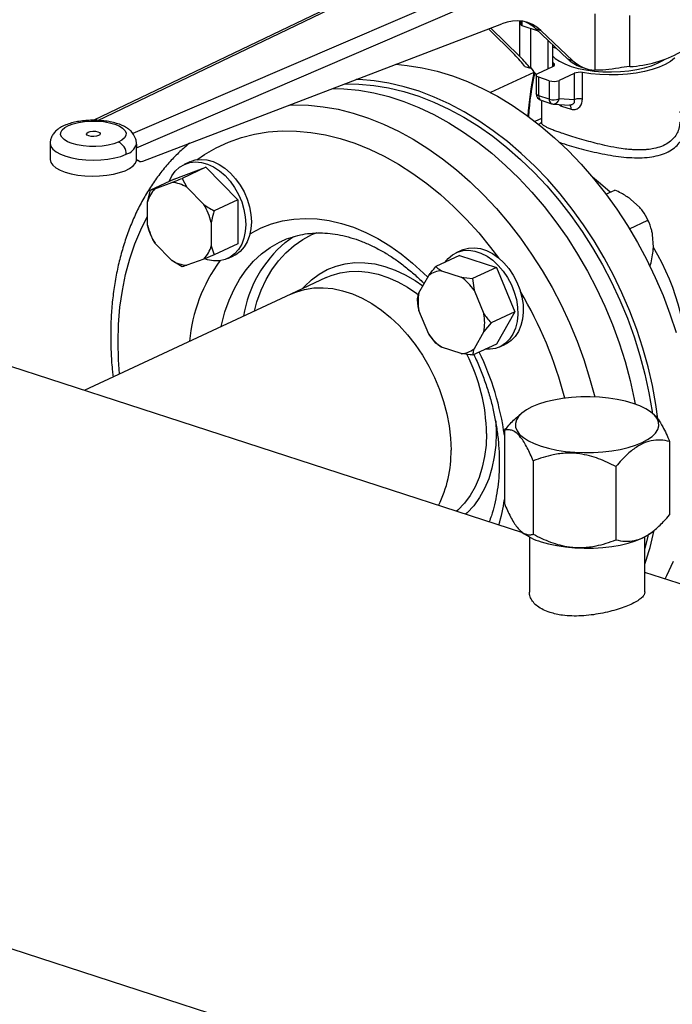
# Model space of a CAD drawing. Units: millimetres. Extents: x 4 to 416, y 4 to 293.
# Drawn here: x 290 to 302, y 171 to 188 of the extents above; entities that cross this region are included whole.
import ezdxf

# ---------------------------------------------------------------- set-up
doc = ezdxf.new("R2010")
doc.units = ezdxf.units.MM

msp = doc.modelspace()

# ---------------------------------------------------------------- linework, layer by layer
at = {"color": 7, "linetype": 'Continuous', "lineweight": 25}
for p, q in [((297.973, 189.842), (291.203, 186.596)), ((299.161, 189.475), (291.91, 186.356)), ((291.973, 186.101), (299.3, 189.253)), ((298.919, 188.389), (298.919, 188.325)), ((300.257, 188.52), (300.258, 187.5)), ((300.89, 187.566), (300.889, 188.487)), ((292.087, 185.858), (298.577, 188.338)), ((298.804, 187.783), (298.334, 188.246)), ((298.901, 187.749), (298.379, 188.263)), ((298.941, 188.306), (299.232, 188.209)), ((299.104, 187.544), (299.104, 188.252)), ((299.186, 188.252), (299.281, 188.221)), ((299.186, 188.252), (299.769, 187.703)), ((299.281, 188.221), (299.864, 187.671)), ((299.411, 188.04), (299.411, 187.527)), ((299.494, 187.962), (299.494, 187.565)), ((299.566, 187.895), (299.494, 187.918)), ((299.864, 187.671), (299.769, 187.703)), ((298.995, 187.568), (299.094, 187.535)), ((299.228, 187.442), (299.502, 187.569)), ((299.509, 187.627), (299.494, 187.637)), ((300.001, 187.562), (300.096, 187.531)), ((299.156, 187.46), (298.375, 187.096)), ((299.199, 187.41), (299.199, 187.076)), ((299.436, 187.311), (299.244, 187.373)), ((299.244, 187.039), (299.244, 187.373)), ((299.886, 187.444), (299.612, 187.317)), ((299.612, 186.983), (299.612, 187.317)), ((299.886, 187.444), (299.886, 186.967)), ((300.033, 186.98), (300.033, 187.458)), ((299.436, 187.311), (299.436, 186.977)), ((299.436, 186.977), (299.244, 187.039)), ((299.886, 186.967), (299.612, 186.983)), ((299.286, 186.957), (299.477, 186.895)), ((299.293, 186.955), (299.293, 186.56)), ((299.509, 186.889), (299.81, 186.872)), ((299.657, 186.851), (299.831, 186.795)), ((299.293, 186.63), (299.175, 186.576)), ((299.292, 186.56), (299.293, 186.545)), ((290.412, 186.178), (290.413, 185.89)), ((291.973, 185.871), (291.973, 186.101)), ((291.973, 185.871), (291.994, 185.88)), ((291.977, 185.873), (292.03, 185.855)), ((292.655, 185.534), (293.23, 185.746)), ((293.23, 185.746), (292.801, 185.547)), ((292.935, 185.845), (292.835, 185.798)), ((293.23, 185.746), (293.805, 185.16)), ((298.959, 179.142), (279.03, 185.611)), ((292.801, 185.547), (292.883, 185.386)), ((292.655, 185.534), (292.226, 185.335)), ((292.226, 185.335), (292.308, 185.36)), ((292.308, 185.36), (292.615, 185.473)), ((292.883, 185.386), (293.19, 185.073)), ((292.174, 185.124), (292.226, 185.335)), ((300.459, 185.26), (300.622, 185.336)), ((292.174, 184.699), (292.174, 185.124)), ((293.805, 185.16), (293.377, 184.961)), ((293.805, 185.16), (293.806, 184.362)), ((301.072, 185.019), (300.905, 185.172)), ((293.324, 184.751), (293.325, 184.325)), ((300.884, 184.636), (301.219, 184.792)), ((301.212, 184.807), (301.21, 184.81)), ((301.235, 184.756), (301.234, 184.759)), ((292.234, 184.518), (292.226, 184.537)), ((292.234, 184.518), (292.235, 184.516)), ((301.317, 184.304), (301.304, 184.532)), ((292.258, 184.466), (292.259, 184.465)), ((292.615, 184.063), (292.308, 184.376)), ((293.325, 184.325), (293.377, 184.163)), ((293.806, 184.362), (293.377, 184.163)), ((293.377, 184.163), (293.19, 184.089)), ((293.625, 184.098), (293.726, 184.145)), ((297.814, 184.151), (297.385, 183.952)), ((297.852, 184.249), (297.751, 184.202)), ((297.814, 184.151), (298.479, 183.935)), ((292.801, 183.951), (292.615, 184.063)), ((293.19, 184.089), (292.883, 183.976)), ((298.479, 183.935), (298.05, 183.736)), ((298.479, 183.935), (298.811, 183.137)), ((301.236, 183.998), (301.235, 184)), ((301.243, 183.97), (301.265, 183.981)), ((301.249, 183.973), (301.265, 183.981)), ((295.403, 183.753), (295.433, 183.766)), ((297.079, 183.48), (297.256, 183.791)), ((297.488, 183.877), (297.843, 183.762)), ((297.843, 183.762), (298.05, 183.736)), ((295.403, 183.753), (294.761, 183.455)), ((298.05, 183.736), (298.075, 183.525)), ((301.406, 183.634), (301.405, 183.636)), ((294.761, 183.455), (291.025, 181.717)), ((297.053, 183.369), (297.079, 183.48)), ((298.075, 183.525), (298.253, 183.099)), ((297.256, 182.732), (297.079, 183.158)), ((298.811, 183.137), (298.382, 182.937)), ((298.811, 183.137), (298.479, 182.553)), ((298.382, 182.937), (298.253, 182.777)), ((297.386, 182.57), (297.256, 182.732)), ((298.253, 182.777), (298.075, 182.466)), ((297.489, 182.495), (297.386, 182.57)), ((298.479, 182.553), (298.05, 182.354)), ((298.542, 182.502), (298.642, 182.549)), ((297.843, 182.38), (297.489, 182.495)), ((298.942, 181.308), (298.886, 181.261)), ((301.313, 181.292), (301.294, 181.308)), ((298.625, 180.995), (298.625, 179.67)), ((301.611, 180.793), (301.611, 179.468)), ((299.146, 180.442), (299.146, 179.117)), ((300.639, 180.341), (300.639, 179.016)), ((298.923, 179.172), (298.943, 179.155)), ((301.294, 179.156), (301.35, 179.202)), ((299.075, 179.068), (299.075, 178.073)), ((301.162, 178.074), (301.162, 179.069)), ((323.654, 171.125), (301.162, 178.427)), ((275.943, 176.1), (341.948, 154.673))]:
    msp.add_line(p, q, dxfattribs=at)
at = {"color": 8, "linetype": 'Continuous', "lineweight": 25}
for p, q in [((291.274, 186.594), (298.05, 189.844)), ((298.901, 187.749), (298.901, 188.391)), ((298.941, 188.387), (298.941, 188.306)), ((299.509, 187.627), (299.51, 187.573)), ((299.657, 186.851), (299.653, 186.881))]:
    msp.add_line(p, q, dxfattribs=at)
at = {"color": 7, "linetype": 'Continuous', "lineweight": 25, "flags": 128}
for points in [[(299.494, 187.76), (299.542, 187.715), (299.62, 187.662), (299.717, 187.613), (299.831, 187.57), (299.959, 187.534), (300.099, 187.506), (300.249, 187.485), (300.404, 187.473), (300.562, 187.47), (300.72, 187.476), (300.874, 187.49), (301.021, 187.512), (301.159, 187.543), (301.284, 187.581), (301.394, 187.625), (301.486, 187.675), (301.511, 187.691)], [(301.708, 187.726), (301.698, 187.716), (301.624, 187.658), (301.531, 187.604), (301.421, 187.556), (301.295, 187.514), (301.156, 187.478), (301.006, 187.45), (300.847, 187.43), (300.683, 187.419), (300.517, 187.416), (300.351, 187.421), (300.189, 187.435), (300.033, 187.458)], [(296.662, 187.607), (296.868, 187.588), (297.139, 187.546), (297.411, 187.482), (297.684, 187.399), (297.957, 187.295), (298.229, 187.172), (298.498, 187.029), (298.764, 186.867), (299.026, 186.688), (299.282, 186.491), (299.532, 186.277), (299.774, 186.048), (300.009, 185.803), (300.234, 185.545), (300.45, 185.273), (300.655, 184.989), (300.848, 184.695), (301.029, 184.39), (301.197, 184.077), (301.351, 183.756), (301.492, 183.429), (301.617, 183.097), (301.728, 182.761)], [(299.502, 187.569), (299.514, 187.575), (299.523, 187.582), (299.528, 187.59), (299.531, 187.598), (299.53, 187.606), (299.527, 187.613), (299.519, 187.621), (299.509, 187.627)], [(301.4, 181.201), (301.363, 181.463), (301.3, 181.803), (301.221, 182.143), (301.126, 182.481), (301.016, 182.817), (300.89, 183.149), (300.75, 183.476), (300.596, 183.797), (300.428, 184.11), (300.247, 184.415), (300.053, 184.71), (299.849, 184.993), (299.633, 185.265), (299.408, 185.524), (299.173, 185.768), (298.93, 185.998), (298.681, 186.211), (298.424, 186.408), (298.163, 186.588), (297.897, 186.749), (297.627, 186.892), (297.356, 187.015), (297.083, 187.119), (296.81, 187.203), (296.537, 187.266), (296.267, 187.308), (295.999, 187.33), (295.944, 187.332)], [(299.244, 187.373), (299.227, 187.38), (299.213, 187.388), (299.204, 187.397), (299.2, 187.406), (299.2, 187.416), (299.205, 187.425), (299.214, 187.434), (299.228, 187.442)], [(295.527, 187.173), (295.721, 187.166), (295.99, 187.139), (296.261, 187.092), (296.533, 187.023), (296.806, 186.935), (297.079, 186.826), (297.35, 186.698), (297.619, 186.55), (297.884, 186.384), (298.144, 186.2), (298.399, 185.999), (298.647, 185.781), (298.888, 185.548), (299.12, 185.3), (299.343, 185.038), (299.556, 184.763), (299.758, 184.477), (299.948, 184.179), (300.126, 183.872), (300.291, 183.557), (300.442, 183.235), (300.578, 182.906), (300.7, 182.573), (300.807, 182.236), (300.898, 181.897), (300.972, 181.558), (300.989, 181.469)], [(295.738, 187.254), (295.994, 187.251), (296.261, 187.227), (296.532, 187.183), (296.804, 187.117), (297.077, 187.031), (297.349, 186.925), (297.62, 186.799), (297.889, 186.653), (298.154, 186.489), (298.415, 186.306), (298.669, 186.107), (298.918, 185.89), (299.159, 185.658), (299.391, 185.41), (299.614, 185.149), (299.827, 184.875), (300.029, 184.588), (300.219, 184.291), (300.396, 183.985), (300.56, 183.67), (300.711, 183.347), (300.847, 183.019), (300.968, 182.686), (301.073, 182.349), (301.163, 182.011), (301.236, 181.671), (301.293, 181.332), (301.297, 181.306)], [(291.645, 186.201), (291.561, 186.17), (291.463, 186.146), (291.354, 186.129), (291.24, 186.121), (291.123, 186.122), (291.01, 186.132), (290.903, 186.15), (290.808, 186.176), (290.727, 186.209), (290.664, 186.247), (290.622, 186.289), (290.602, 186.333), (290.604, 186.378), (290.629, 186.423), (290.676, 186.464), (290.743, 186.501), (290.827, 186.532), (290.925, 186.557), (291.033, 186.573), (291.148, 186.581), (291.264, 186.58), (291.378, 186.571), (291.484, 186.552), (291.58, 186.527), (291.66, 186.494), (291.723, 186.456), (291.765, 186.414), (291.786, 186.369), (291.783, 186.324), (291.758, 186.28), (291.711, 186.238), (291.645, 186.201)], [(291.289, 186.32), (291.25, 186.308), (291.203, 186.303), (291.155, 186.305), (291.112, 186.314), (291.082, 186.329), (291.069, 186.347), (291.075, 186.366), (291.099, 186.383)], [(291.099, 186.383), (291.137, 186.395), (291.184, 186.4), (291.232, 186.397), (291.275, 186.388), (291.305, 186.373), (291.318, 186.355), (291.312, 186.336), (291.289, 186.32)], [(291.91, 186.356), (291.875, 186.399), (291.861, 186.412)], [(290.413, 185.89), (290.413, 185.887), (290.425, 185.836), (290.46, 185.786), (290.517, 185.739), (290.592, 185.697), (290.686, 185.66), (290.794, 185.63), (290.913, 185.607), (291.041, 185.593), (291.173, 185.587), (291.306, 185.59), (291.435, 185.602), (291.558, 185.622), (291.669, 185.65), (291.768, 185.685), (291.849, 185.725), (291.912, 185.771), (291.954, 185.82), (291.973, 185.871)], [(292.565, 185.492), (292.612, 185.59), (292.675, 185.678), (292.751, 185.749), (292.839, 185.8), (292.936, 185.832), (293.039, 185.843), (293.147, 185.833), (293.257, 185.803), (293.367, 185.752), (293.473, 185.682), (293.574, 185.596), (293.666, 185.494), (293.748, 185.379), (293.818, 185.254), (293.875, 185.122), (293.916, 184.986), (293.941, 184.849), (293.949, 184.715)], [(292.935, 185.845), (292.939, 185.847), (293.036, 185.879), (293.14, 185.89), (293.248, 185.88), (293.358, 185.849), (293.467, 185.798), (293.573, 185.729), (293.674, 185.642), (293.766, 185.54), (293.848, 185.426), (293.919, 185.301), (293.975, 185.169), (294.016, 185.033), (294.041, 184.896), (294.05, 184.761)], [(293.949, 184.715), (293.941, 184.586), (293.916, 184.465), (293.875, 184.356), (293.819, 184.26), (293.748, 184.181), (293.666, 184.12), (293.574, 184.078), (293.473, 184.056), (293.367, 184.056), (293.258, 184.076), (293.211, 184.091)], [(294.05, 184.761), (294.041, 184.632), (294.016, 184.512), (293.975, 184.402), (293.919, 184.307), (293.849, 184.228), (293.767, 184.166), (293.726, 184.145)], [(301.234, 184.759), (301.22, 184.791), (301.212, 184.807)], [(294.662, 184.389), (294.792, 184.483), (294.809, 184.494)], [(297.852, 184.249), (297.879, 184.261), (297.978, 184.287), (298.083, 184.293), (298.192, 184.278), (298.302, 184.242), (298.411, 184.187), (298.516, 184.113), (298.614, 184.022), (298.704, 183.917), (298.784, 183.799), (298.85, 183.672), (298.903, 183.539), (298.94, 183.403), (298.961, 183.266), (298.966, 183.132), (298.953, 183.005), (298.924, 182.887), (298.879, 182.781), (298.819, 182.689), (298.746, 182.615), (298.661, 182.558), (298.642, 182.549)], [(297.55, 184.028), (297.61, 184.101), (297.689, 184.167), (297.779, 184.214), (297.878, 184.241), (297.983, 184.247), (298.091, 184.231), (298.201, 184.196), (298.31, 184.14), (298.415, 184.066), (298.514, 183.975), (298.604, 183.87), (298.683, 183.753), (298.75, 183.626), (298.803, 183.493), (298.84, 183.356), (298.861, 183.219), (298.865, 183.086), (298.853, 182.959), (298.824, 182.841), (298.779, 182.734), (298.719, 182.643), (298.646, 182.568), (298.561, 182.511), (298.466, 182.475), (298.364, 182.458), (298.274, 182.461)], [(294.761, 183.455), (294.854, 183.493), (295.012, 183.54), (295.177, 183.566), (295.348, 183.57), (295.523, 183.554), (295.7, 183.517), (295.878, 183.459), (296.055, 183.381), (296.23, 183.284), (296.4, 183.168), (296.566, 183.035), (296.724, 182.886), (296.874, 182.722), (297.014, 182.544), (297.142, 182.355), (297.259, 182.156), (297.362, 181.948), (297.451, 181.734), (297.525, 181.516), (297.584, 181.295), (297.626, 181.074), (297.651, 180.854), (297.659, 180.637)], [(294.761, 183.455), (294.854, 183.493), (295.012, 183.54), (295.177, 183.566), (295.348, 183.57), (295.523, 183.554), (295.7, 183.517), (295.878, 183.459), (296.055, 183.381), (296.23, 183.284), (296.4, 183.168), (296.566, 183.035), (296.724, 182.886), (296.874, 182.722), (297.014, 182.544), (297.142, 182.355), (297.259, 182.156), (297.362, 181.948), (297.451, 181.734), (297.525, 181.516), (297.584, 181.295), (297.626, 181.074), (297.651, 180.854), (297.659, 180.637)], [(299.286, 180.709), (299.423, 180.67), (299.572, 180.638), (299.73, 180.614), (299.895, 180.599), (300.064, 180.592), (300.233, 180.594), (300.401, 180.604), (300.564, 180.622), (300.719, 180.649), (300.864, 180.683), (300.996, 180.725), (301.113, 180.772), (301.213, 180.826), (301.294, 180.884), (301.356, 180.945), (301.396, 181.009), (301.414, 181.075), (301.41, 181.141), (301.384, 181.206), (301.336, 181.269), (301.267, 181.329), (301.179, 181.385), (301.072, 181.437), (300.95, 181.482), (300.813, 181.521), (300.664, 181.553), (300.506, 181.576), (300.341, 181.592), (300.172, 181.599), (300.003, 181.597), (299.835, 181.587), (299.672, 181.568), (299.517, 181.542), (299.372, 181.507), (299.24, 181.466), (299.123, 181.418), (299.023, 181.365), (298.942, 181.307), (298.881, 181.246), (298.841, 181.182), (298.822, 181.116), (298.826, 181.05), (298.852, 180.985), (298.9, 180.922), (298.969, 180.862), (299.057, 180.805), (299.164, 180.754), (299.286, 180.709)], [(299.287, 178.981), (299.424, 178.942), (299.573, 178.911), (299.731, 178.887), (299.896, 178.871), (300.064, 178.864), (300.234, 178.866), (300.401, 178.876), (300.564, 178.895), (300.719, 178.921), (300.864, 178.956), (300.996, 178.997), (301.113, 179.045), (301.213, 179.098), (301.294, 179.156)], [(301.226, 179.106), (301.22, 179.081), (301.162, 178.859)], [(301.675, 178.626), (301.557, 178.368), (301.527, 178.308)]]:
    msp.add_lwpolyline(points, dxfattribs=at)
at = {"color": 8, "linetype": 'Continuous', "lineweight": 25, "flags": 128}
for points in [[(299.244, 187.039), (299.227, 187.046), (299.213, 187.054), (299.204, 187.063), (299.2, 187.072), (299.199, 187.076)], [(294.74, 186.872), (294.815, 186.874), (295.08, 186.868), (295.348, 186.841), (295.619, 186.794), (295.892, 186.725), (296.165, 186.637), (296.438, 186.528), (296.709, 186.399), (296.977, 186.252), (297.242, 186.086), (297.503, 185.902), (297.758, 185.701), (298.006, 185.483), (298.246, 185.25), (298.479, 185.002), (298.702, 184.74), (298.915, 184.465), (299.117, 184.178), (299.307, 183.881), (299.485, 183.574), (299.649, 183.259), (299.8, 182.936), (299.937, 182.608), (300.059, 182.275), (300.165, 181.938), (300.256, 181.599), (300.257, 181.596)], [(293.062, 185.883), (293.202, 185.979), (293.415, 186.101), (293.638, 186.202), (293.87, 186.284), (294.109, 186.345), (294.356, 186.385), (294.608, 186.403), (294.865, 186.401), (295.126, 186.377), (295.39, 186.332), (295.655, 186.267), (295.921, 186.18), (296.186, 186.074), (296.45, 185.947), (296.711, 185.801), (296.968, 185.637), (297.221, 185.454), (297.467, 185.255), (297.707, 185.038), (297.938, 184.806), (298.161, 184.56), (298.374, 184.3), (298.515, 184.113)], [(290.412, 186.179), (290.412, 186.175), (290.426, 186.123), (290.462, 186.072), (290.52, 186.025), (290.598, 185.982), (290.694, 185.945), (290.804, 185.915), (290.927, 185.893), (291.057, 185.88), (291.192, 185.875), (291.326, 185.879), (291.457, 185.893), (291.58, 185.915), (291.691, 185.944), (291.787, 185.981)], [(300.536, 185.296), (300.363, 185.45), (300.216, 185.566)], [(291.668, 182.016), (291.65, 182.269), (291.641, 182.591), (291.65, 182.907), (291.675, 183.217), (291.718, 183.518), (291.777, 183.811), (291.852, 184.092), (291.944, 184.362), (292.052, 184.619), (292.174, 184.861)], [(294.026, 184.547), (294.044, 184.559), (294.225, 184.653), (294.414, 184.726), (294.612, 184.78), (294.816, 184.812), (295.026, 184.824), (295.241, 184.815), (295.459, 184.784), (295.678, 184.733), (295.899, 184.662), (296.118, 184.57), (296.336, 184.459), (296.551, 184.329), (296.761, 184.181), (296.965, 184.016), (297.163, 183.834), (297.238, 183.759)], [(294.105, 183.15), (294.152, 183.318), (294.227, 183.524), (294.318, 183.717), (294.423, 183.896), (294.543, 184.058), (294.676, 184.204), (294.821, 184.332), (294.979, 184.44), (295.146, 184.53), (295.238, 184.569)], [(293.506, 182.871), (293.515, 182.917), (293.573, 183.138), (293.647, 183.349), (293.737, 183.546), (293.841, 183.729), (293.959, 183.897), (294.091, 184.048), (294.236, 184.181), (294.392, 184.297), (294.558, 184.393), (294.601, 184.414)], [(294.976, 183.555), (295.011, 183.594), (295.137, 183.715), (295.274, 183.817), (295.423, 183.9), (295.581, 183.962), (295.747, 184.004), (295.92, 184.024), (296.099, 184.023), (296.28, 184), (296.464, 183.956), (296.648, 183.891), (296.831, 183.805), (297.012, 183.7), (297.15, 183.605)], [(295.433, 183.766), (295.495, 183.791), (295.653, 183.838), (295.818, 183.864), (295.989, 183.869), (296.164, 183.852), (296.341, 183.815), (296.519, 183.757), (296.696, 183.68), (296.871, 183.582), (297.042, 183.467), (297.071, 183.445)], [(298.468, 181.169), (298.468, 181.166), (298.477, 180.942)], [(298.301, 180.936), (298.292, 180.725), (298.267, 180.522), (298.225, 180.328), (298.167, 180.144), (298.093, 179.974), (298.004, 179.818), (297.901, 179.677), (297.784, 179.554), (297.76, 179.531)], [(298.477, 180.942), (298.468, 180.724), (298.442, 180.513), (298.4, 180.311), (298.34, 180.121), (298.265, 179.944), (298.174, 179.781), (298.069, 179.633), (297.949, 179.503), (297.923, 179.478)]]:
    msp.add_lwpolyline(points, dxfattribs=at)
at = {"color": 7, "linetype": 'Continuous', "lineweight": 25}
for centre, radius, start, end in [((298.944, 188.332), 0.0262, 196.781, 262.9048), ((300.776, 189.685), 2.122, 273.0676, 298.9866), ((298.748, 187.922), 0.519, 311.8105, 313.2541), ((299.478, 187.755), 0.429, 209.4491, 230.3697), ((301.152, 184.768), 2.81, 95.3678, 99.4448), ((304.574, 186.312), 5.538, 168.0413, 176.2777), ((304.504, 186.28), 5.46, 167.5813, 175.9601), ((299.515, 187.571), 0.272, 253.1229, 290.8767), ((299.983, 187.192), 0.271, 79.332, 110.959), ((299.324, 187.076), 0.125, 180.0136, 252.0157), ((299.515, 187.237), 0.272, 253.1229, 290.8767), ((299.516, 187.014), 0.125, 252.0157, 266.6877), ((291.55, 185.984), 0.238, 359.4162, 66.4131), ((291.709, 186.248), 0.278, 286.3875, 342.8256), ((292.676, 184.994), 0.519, 135.2028, 165.4865), ((292.574, 184.891), 0.583, 58.0213, 86.01), ((292.255, 184.495), 1.099, 13.4406, 31.7384), ((293.243, 184.954), 1.099, 193.4408, 211.7389), ((292.822, 184.455), 0.519, 315.2037, 345.4868), ((292.924, 184.558), 0.583, 238.0207, 266.0106), ((293.985, 180.405), 8.093, 23.5253, 26.3531), ((297.504, 183.478), 0.4, 92.1965, 128.2938), ((297.298, 182.995), 0.941, 34.3382, 54.6493), ((297.927, 183.319), 0.864, 169.2617, 190.7655), ((297.404, 182.938), 0.864, 349.2617, 10.7655), ((298.033, 183.262), 0.941, 214.3384, 234.6489), ((297.828, 182.779), 0.4, 272.1971, 308.2935), ((295.552, 180.591), 2.108, 333.1126, 1.27), ((299.562, 179.954), 1.011, 232.1803, 254.1686), ((296.654, 180.161), 4.778, 340.6329, 348.2502)]:
    msp.add_arc(centre, radius, start, end, dxfattribs=at)
at = {"color": 8, "linetype": 'Continuous', "lineweight": 25}
for centre, radius, start, end in [((299.326, 187.029), 0.0824, 173.2425, 240.7496), ((299.512, 186.964), 0.0772, 170.5931, 243.399), ((299.503, 186.999), 0.11, 272.9854, 351.5049), ((296.111, 182.687), 2.235, 130.4026, 170.4575), ((297.446, 182.002), 4.504, 358.0071, 30.6669), ((295.786, 182.361), 2.862, 143.6569, 175.1083), ((292.382, 179.66), 7.58, 14.6257, 30.4776), ((295.091, 180.899), 3.21, 0.6498, 27.2536), ((293.562, 180.196), 5.112, 7.9862, 25.6588), ((295.378, 180.218), 3.282, 343.4543, 351.6568)]:
    msp.add_arc(centre, radius, start, end, dxfattribs=at)
at = {"color": 7, "linetype": 'Continuous', "lineweight": 25}
for centre, major_axis, ratio, start_param, end_param in [((298.541, 186.884), (0.518, 1.474), 0.617951, 6.015004, 6.765495), ((298.446, 186.915), (0.518, 1.474), 0.617951, 6.015004, 6.241764), ((297.833, 188.12), (1.237, -0.797), 0.22463, 0.522631, 0.824967), ((297.833, 188.12), (1.361, -0.876), 0.22463, 0.553528, 0.824967), ((300.51, 189.04), (0.518, 1.474), 0.617951, 2.873411, 3.152023), ((300.605, 189.008), (0.518, 1.474), 0.617951, 2.873411, 3.32107), ((292.091, 186.032), (0.062, 0.177), 0.617951, 2.783106, 3.623903)]:
    msp.add_ellipse(centre, major_axis=major_axis, ratio=ratio, start_param=start_param, end_param=end_param, dxfattribs=at)
for points, knots in [([(300.691, 187.54), (300.611, 187.527), (300.446, 187.501), (300.321, 187.501), (300.258, 187.5)], [0, 0, 0, 0, 0.489287, 1, 1, 1, 1]), ([(299.831, 186.795), (299.844, 186.792), (299.869, 186.786), (299.907, 186.79), (299.942, 186.803), (299.984, 186.833), (300.024, 186.891), (300.03, 186.95), (300.033, 186.98)], [0, 0, 0, 0, 0.119357, 0.239062, 0.36117, 0.485598, 0.739618, 1, 1, 1, 1]), ([(300.033, 186.98), (300.02, 186.982), (299.994, 186.985), (299.953, 186.984), (299.915, 186.978), (299.895, 186.971), (299.886, 186.967)], [0, 0, 0, 0, 0.250009, 0.500006, 0.750002, 1, 1, 1, 1]), ([(290.665, 186.499), (290.649, 186.491), (290.604, 186.47), (290.542, 186.428), (290.483, 186.372), (290.442, 186.31), (290.417, 186.245), (290.414, 186.201), (290.413, 186.18)], [0, 0, 0, 0, 0.121516, 0.337681, 0.527151, 0.698248, 0.860249, 1, 1, 1, 1]), ([(291.855, 186.417), (291.836, 186.431), (291.794, 186.465), (291.713, 186.505), (291.614, 186.542), (291.503, 186.569), (291.386, 186.587), (291.266, 186.597), (291.145, 186.597), (291.025, 186.59), (290.908, 186.573), (290.798, 186.549), (290.718, 186.522), (290.676, 186.504), (290.665, 186.499)], [0, 0, 0, 0, 0.068592, 0.156549, 0.250576, 0.342903, 0.432961, 0.521583, 0.609563, 0.697574, 0.78608, 0.875823, 0.967844, 1, 1, 1, 1]), ([(291.974, 186.166), (291.973, 186.186), (291.971, 186.226), (291.951, 186.281), (291.926, 186.327), (291.915, 186.346), (291.91, 186.356)], [0, 0, 0, 0, 0.241924, 0.485184, 0.737855, 1, 1, 1, 1]), ([(292.929, 186.18), (292.871, 186.131), (292.75, 186.028), (292.578, 185.851), (292.412, 185.655), (292.259, 185.443), (292.119, 185.218), (291.992, 184.979), (291.878, 184.727), (291.78, 184.464), (291.696, 184.19), (291.626, 183.906), (291.573, 183.613), (291.534, 183.313), (291.512, 183.005), (291.504, 182.693), (291.513, 182.375), (291.529, 182.131), (291.547, 181.993), (291.551, 181.962)], [0, 0, 0, 0, 0.054912, 0.115602, 0.176475, 0.237552, 0.298843, 0.360343, 0.42204, 0.48391, 0.545927, 0.608065, 0.670295, 0.732593, 0.794938, 0.857311, 0.919701, 0.982093, 1, 1, 1, 1]), ([(291.974, 186.166), (291.974, 186.155), (291.974, 186.133), (291.973, 186.112), (291.973, 186.101)], [0, 0, 0, 0, 0.505467, 1, 1, 1, 1]), ([(292.615, 185.473), (292.64, 185.483), (292.7, 185.507), (292.764, 185.532), (292.801, 185.547)], [0, 0, 0, 0, 0.421439, 1, 1, 1, 1]), ([(300.905, 185.172), (300.85, 185.209), (300.759, 185.269), (300.66, 185.317), (300.622, 185.336)], [0, 0, 0, 0, 0.613153, 1, 1, 1, 1]), ([(293.19, 185.073), (293.216, 185.056), (293.276, 185.016), (293.34, 184.981), (293.377, 184.961)], [0, 0, 0, 0, 0.421444, 1, 1, 1, 1]), ([(301.219, 184.792), (301.19, 184.848), (301.15, 184.925), (301.089, 185), (301.072, 185.019)], [0, 0, 0, 0, 0.735439, 1, 1, 1, 1]), ([(293.377, 184.961), (293.372, 184.947), (293.352, 184.877), (293.336, 184.807), (293.324, 184.751)], [0, 0, 0, 0, 0.206697, 1, 1, 1, 1]), ([(292.226, 184.537), (292.222, 184.547), (292.201, 184.598), (292.186, 184.654), (292.174, 184.699)], [0, 0, 0, 0, 0.2066928, 1, 1, 1, 1]), ([(301.304, 184.532), (301.299, 184.557), (301.28, 184.652), (301.245, 184.732), (301.219, 184.792)], [0, 0, 0, 0, 0.263333, 1, 1, 1, 1]), ([(294.602, 184.414), (294.604, 184.415), (294.656, 184.443), (294.767, 184.482), (294.934, 184.529), (295.109, 184.556), (295.288, 184.564), (295.472, 184.553), (295.658, 184.525), (295.847, 184.478), (296.036, 184.414), (296.226, 184.333), (296.415, 184.234), (296.602, 184.12), (296.786, 183.989), (296.965, 183.842), (297.094, 183.727), (297.161, 183.657), (297.173, 183.645)], [0, 0, 0, 0, 0.003095, 0.076316, 0.149564, 0.222351, 0.294404, 0.365627, 0.436069, 0.505854, 0.575128, 0.644033, 0.712685, 0.78118, 0.849589, 0.917958, 0.986318, 1, 1, 1, 1]), ([(292.308, 184.376), (292.294, 184.398), (292.276, 184.428), (292.263, 184.458), (292.259, 184.465)], [0, 0, 0, 0, 0.7586156, 1, 1, 1, 1]), ([(301.265, 183.981), (301.268, 183.995), (301.283, 184.055), (301.305, 184.163), (301.313, 184.257), (301.317, 184.304)], [0, 0, 0, 0, 0.129164, 0.560806, 1, 1, 1, 1]), ([(292.883, 183.976), (292.87, 183.972), (292.838, 183.961), (292.815, 183.955), (292.801, 183.951)], [0, 0, 0, 0, 0.421445, 1, 1, 1, 1]), ([(297.256, 183.791), (297.273, 183.814), (297.314, 183.867), (297.359, 183.921), (297.385, 183.952)], [0, 0, 0, 0, 0.42144, 1, 1, 1, 1]), ([(297.385, 183.952), (297.391, 183.946), (297.421, 183.921), (297.458, 183.896), (297.488, 183.877)], [0, 0, 0, 0, 0.20669, 1, 1, 1, 1]), ([(297.079, 183.158), (297.074, 183.188), (297.061, 183.258), (297.056, 183.328), (297.053, 183.369)], [0, 0, 0, 0, 0.421442, 1, 1, 1, 1]), ([(298.253, 183.099), (298.27, 183.075), (298.311, 183.018), (298.356, 182.967), (298.382, 182.937)], [0, 0, 0, 0, 0.421442, 1, 1, 1, 1]), ([(298.05, 182.354), (298.036, 182.355), (297.965, 182.362), (297.897, 182.372), (297.843, 182.38)], [0, 0, 0, 0, 0.206696, 1, 1, 1, 1]), ([(298.075, 182.466), (298.07, 182.449), (298.058, 182.409), (298.053, 182.374), (298.05, 182.354)], [0, 0, 0, 0, 0.421444, 1, 1, 1, 1]), ([(298.069, 182.363), (298.09, 182.321), (298.148, 182.202), (298.229, 181.999), (298.315, 181.758), (298.387, 181.514), (298.444, 181.269), (298.488, 181.026), (298.517, 180.784), (298.53, 180.583), (298.533, 180.423), (298.53, 180.266), (298.518, 180.076), (298.49, 179.858), (298.447, 179.649), (298.4, 179.476), (298.363, 179.377), (298.349, 179.34)], [0, 0, 0, 0, 0.04137, 0.117388, 0.193385, 0.26935, 0.34527, 0.421136, 0.496944, 0.57269, 0.612932, 0.651967, 0.727622, 0.803247, 0.878882, 0.954577, 1, 1, 1, 1]), ([(301.312, 181.292), (301.314, 181.291), (301.344, 181.271), (301.403, 181.198), (301.48, 181.075), (301.55, 180.935), (301.591, 180.841), (301.611, 180.793)], [0, 0, 0, 0, 0.017877, 0.28712, 0.565362, 0.781686, 1, 1, 1, 1]), ([(298.625, 180.995), (298.68, 181.058), (298.764, 181.157), (298.855, 181.231), (298.888, 181.257)], [0, 0, 0, 0, 0.6446852, 1, 1, 1, 1]), ([(299.146, 180.442), (299.11, 180.524), (299.056, 180.648), (298.979, 180.784), (298.911, 180.882), (298.833, 180.96), (298.756, 180.999), (298.686, 181.008), (298.645, 180.999), (298.625, 180.995)], [0, 0, 0, 0, 0.216049, 0.327216, 0.43988, 0.593435, 0.75212, 0.875493, 1, 1, 1, 1]), ([(301.611, 180.793), (301.556, 180.804), (301.448, 180.826), (301.274, 180.813), (301.096, 180.749), (300.917, 180.629), (300.765, 180.486), (300.675, 180.382), (300.639, 180.341)], [0, 0, 0, 0, 0.178536, 0.351408, 0.530248, 0.703443, 0.88266, 1, 1, 1, 1]), ([(300.639, 180.341), (300.537, 180.392), (300.382, 180.469), (300.16, 180.538), (299.966, 180.577), (299.743, 180.588), (299.521, 180.559), (299.321, 180.508), (299.205, 180.464), (299.146, 180.442)], [0, 0, 0, 0, 0.216048, 0.327214, 0.439879, 0.593434, 0.752119, 0.875492, 1, 1, 1, 1]), ([(298.625, 179.67), (298.661, 179.588), (298.715, 179.464), (298.793, 179.328), (298.86, 179.23), (298.938, 179.152), (299.016, 179.113), (299.085, 179.104), (299.126, 179.113), (299.146, 179.117)], [0, 0, 0, 0, 0.216048, 0.327214, 0.439879, 0.593433, 0.752119, 0.875491, 1, 1, 1, 1]), ([(300.639, 179.016), (300.694, 179.005), (300.802, 178.983), (300.976, 178.997), (301.155, 179.06), (301.333, 179.181), (301.485, 179.323), (301.576, 179.427), (301.611, 179.468)], [0, 0, 0, 0, 0.178539, 0.351407, 0.530248, 0.703445, 0.882662, 1, 1, 1, 1]), ([(299.146, 179.117), (299.249, 179.066), (299.404, 178.989), (299.625, 178.92), (299.82, 178.881), (300.042, 178.871), (300.265, 178.899), (300.465, 178.951), (300.581, 178.994), (300.639, 179.016)], [0, 0, 0, 0, 0.216049, 0.327215, 0.43988, 0.593434, 0.75212, 0.875492, 1, 1, 1, 1]), ([(299.449, 177.703), (299.407, 177.718), (299.322, 177.75), (299.221, 177.813), (299.143, 177.887), (299.095, 177.967), (299.073, 178.031), (299.077, 178.066), (299.078, 178.073)], [0, 0, 0, 0, 0.187234, 0.379976, 0.567189, 0.759693, 0.94948, 1, 1, 1, 1]), ([(301.162, 178.074), (301.16, 178.057), (301.154, 178.023), (301.11, 177.97), (301.038, 177.916), (300.94, 177.863), (300.82, 177.811), (300.682, 177.763), (300.529, 177.72), (300.364, 177.684), (300.191, 177.656), (300.016, 177.64), (299.841, 177.638), (299.644, 177.652), (299.522, 177.683), (299.449, 177.703)], [0, 0, 0, 0, 0.071917, 0.147935, 0.221301, 0.296878, 0.368882, 0.442987, 0.514841, 0.588712, 0.661822, 0.737001, 0.81091, 0.887013, 1, 1, 1, 1])]:
    msp.add_open_spline(points, degree=3, knots=knots, dxfattribs=at)
at = {"color": 8, "linetype": 'Continuous', "lineweight": 25}
for points, knots in [([(299.886, 186.967), (299.887, 186.952), (299.89, 186.929), (299.879, 186.904), (299.867, 186.89), (299.851, 186.879), (299.833, 186.873), (299.818, 186.871), (299.811, 186.872), (299.81, 186.872)], [0, 0, 0, 0, 0.310831, 0.454155, 0.591537, 0.718702, 0.851983, 0.99329, 1, 1, 1, 1]), ([(299.606, 186.884), (299.613, 186.878), (299.628, 186.863), (299.646, 186.856), (299.657, 186.851)], [0, 0, 0, 0, 0.406597, 1, 1, 1, 1]), ([(299.831, 186.795), (299.831, 186.806), (299.83, 186.829), (299.821, 186.854), (299.811, 186.869), (299.803, 186.871), (299.801, 186.871)], [0, 0, 0, 0, 0.305809, 0.61162, 0.91732, 1, 1, 1, 1]), ([(299.607, 186.202), (299.641, 186.191), (299.724, 186.163), (299.876, 186.118), (300.056, 186.068), (300.246, 186.022), (300.442, 185.98), (300.64, 185.947), (300.835, 185.924), (301.025, 185.916), (301.204, 185.923), (301.37, 185.949), (301.519, 185.993), (301.646, 186.057), (301.749, 186.139), (301.826, 186.235), (301.874, 186.341), (301.894, 186.453), (301.884, 186.567), (301.852, 186.669), (301.81, 186.727), (301.793, 186.753)], [0, 0, 0, 0, 0.037609, 0.090604, 0.143407, 0.197147, 0.250962, 0.304947, 0.359353, 0.413662, 0.468672, 0.523246, 0.578072, 0.632918, 0.687547, 0.742778, 0.797098, 0.851925, 0.906057, 0.959928, 1, 1, 1, 1]), ([(299.293, 186.55), (299.274, 186.538), (299.253, 186.525), (299.243, 186.513), (299.242, 186.512)], [0, 0, 0, 0, 0.892868, 1, 1, 1, 1]), ([(301.792, 186.561), (301.793, 186.559), (301.793, 186.536), (301.789, 186.494), (301.776, 186.439), (301.759, 186.391), (301.727, 186.327), (301.672, 186.254), (301.579, 186.178), (301.464, 186.12), (301.357, 186.089), (301.27, 186.074), (301.211, 186.066), (301.147, 186.062), (301.08, 186.06), (301.006, 186.06), (300.916, 186.066), (300.799, 186.077), (300.636, 186.101), (300.452, 186.137), (300.27, 186.182), (300.102, 186.227), (299.94, 186.274), (299.787, 186.321), (299.666, 186.361), (299.571, 186.394), (299.497, 186.421), (299.443, 186.444), (299.404, 186.461), (299.377, 186.475), (299.352, 186.489), (299.331, 186.503), (299.314, 186.517), (299.301, 186.533), (299.293, 186.547), (299.294, 186.557), (299.294, 186.56)], [0, 0, 0, 0, 0.002674, 0.029946, 0.05471, 0.076968, 0.096741, 0.145443, 0.190434, 0.236833, 0.283673, 0.301128, 0.31923, 0.337987, 0.357405, 0.377471, 0.399563, 0.430915, 0.471518, 0.526738, 0.572095, 0.613013, 0.660397, 0.706443, 0.750822, 0.781315, 0.813027, 0.845997, 0.862787, 0.880574, 0.89936, 0.919151, 0.939937, 0.958068, 0.987009, 1, 1, 1, 1])]:
    msp.add_open_spline(points, degree=3, knots=knots, dxfattribs=at)

doc.saveas('drawing.dxf')
